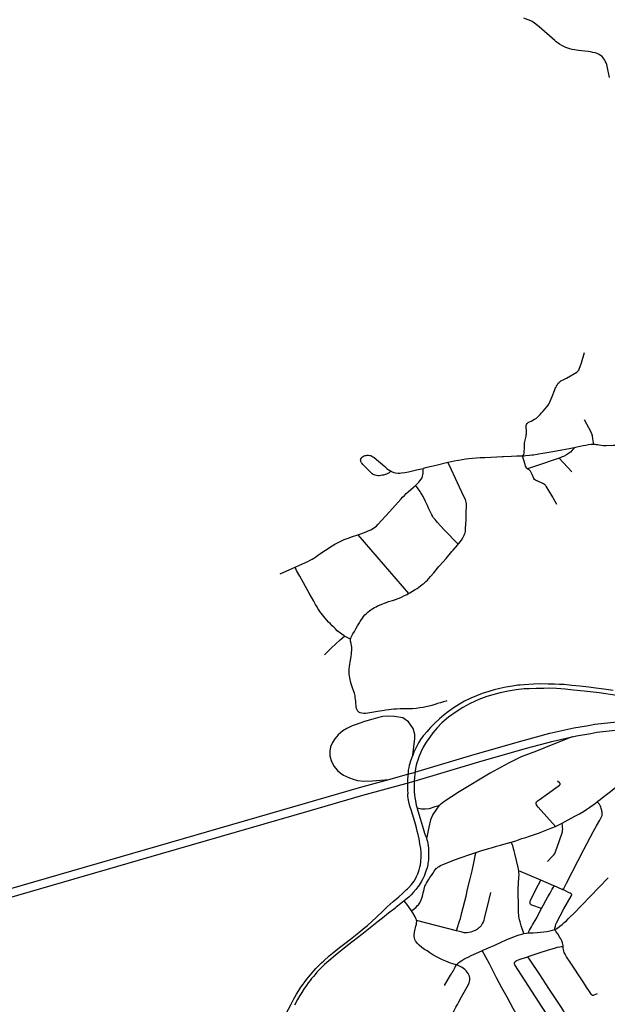
# Model space of a CAD drawing. Extents: x -9.485 to -9.308, y 38.677 to 38.767.
# Drawn here: x -9.432 to -9.422, y 38.723 to 38.739 of the extents above; entities that cross this region are included whole.
import ezdxf

# ---------------------------------------------------------------- set-up
doc = ezdxf.new("R2010")
doc.units = 0

msp = doc.modelspace()

# ---------------------------------------------------------------- linework, layer by layer
at = {"layer": 'hierarquia_viaria'}
for points in [[(-9.421829, 38.737922), (-9.421864, 38.738106), (-9.421872, 38.738133), (-9.421881, 38.738159), (-9.421891, 38.73818), (-9.421905, 38.738207), (-9.421919, 38.738227), (-9.421933, 38.738246), (-9.42195, 38.738264), (-9.421973, 38.738285), (-9.421996, 38.738299), (-9.42203, 38.738313), (-9.422064, 38.738324), (-9.4221, 38.738334), (-9.422138, 38.738342), (-9.422181, 38.738348), (-9.422231, 38.738352), (-9.422337, 38.738365), (-9.422405, 38.738376), (-9.422443, 38.738383), (-9.422481, 38.738392), (-9.422512, 38.738401), (-9.422546, 38.738414), (-9.422578, 38.738428), (-9.422614, 38.738446), (-9.422652, 38.738469), (-9.422674, 38.738484), (-9.422703, 38.738506), (-9.422729, 38.738527), (-9.422985, 38.738753), (-9.42306, 38.738816), (-9.423083, 38.738832), (-9.423099, 38.738842), (-9.423124, 38.738853), (-9.423165, 38.73887), (-9.42324, 38.738897)], [(-9.42326, 38.731686), (-9.423248, 38.731697), (-9.423238, 38.731713), (-9.423233, 38.731735), (-9.423229, 38.731843), (-9.423227, 38.731876), (-9.423225, 38.7319), (-9.42322, 38.731925), (-9.423215, 38.73195), (-9.423211, 38.731971), (-9.423206, 38.731993), (-9.423202, 38.732015), (-9.423197, 38.732036), (-9.423195, 38.732051), (-9.423193, 38.732072), (-9.423194, 38.732093), (-9.423196, 38.732119), (-9.423199, 38.732148), (-9.423201, 38.732174), (-9.423199, 38.732191), (-9.423194, 38.732207), (-9.423183, 38.732224), (-9.423166, 38.732237), (-9.423145, 38.732248), (-9.423119, 38.732261), (-9.42309, 38.732276), (-9.423062, 38.732292), (-9.42303, 38.732313), (-9.423009, 38.732331), (-9.42299, 38.732351), (-9.422971, 38.732372), (-9.422949, 38.732397), (-9.422927, 38.73242), (-9.422888, 38.732463), (-9.422862, 38.732496), (-9.42284, 38.732524), (-9.422823, 38.732552), (-9.422811, 38.732576), (-9.422801, 38.7326), (-9.422789, 38.732627), (-9.422773, 38.732666), (-9.422734, 38.732765), (-9.422733, 38.732767), (-9.42272, 38.732798), (-9.422711, 38.732816), (-9.422702, 38.732836), (-9.422691, 38.732855), (-9.422678, 38.732875), (-9.42267, 38.732886), (-9.422657, 38.732899), (-9.422648, 38.732908), (-9.422637, 38.732917), (-9.422628, 38.732923), (-9.422581, 38.732949), (-9.422536, 38.73297), (-9.422367, 38.733066), (-9.422348, 38.733083), (-9.422335, 38.7331), (-9.422325, 38.733118), (-9.422289, 38.733223), (-9.422238, 38.733393)], [(-9.422087, 38.731878), (-9.422091, 38.731906), (-9.422101, 38.731968), (-9.42211, 38.732022), (-9.422118, 38.73205), (-9.422128, 38.732078), (-9.422238, 38.732281)], [(-9.422087, 38.731878), (-9.422108, 38.731877), (-9.42213, 38.731875), (-9.422173, 38.731869), (-9.422215, 38.731862), (-9.422262, 38.731852), (-9.422309, 38.731843), (-9.422365, 38.731831), (-9.422409, 38.731822)], [(-9.421445, 38.731869), (-9.421539, 38.731866), (-9.421679, 38.731861), (-9.421769, 38.731858), (-9.421885, 38.731855), (-9.421931, 38.731857), (-9.421965, 38.73186), (-9.421998, 38.731865), (-9.422022, 38.731869), (-9.422047, 38.731873), (-9.422066, 38.731876), (-9.422087, 38.731878), (-9.422087, 38.731878)], [(-9.425425, 38.731437), (-9.425437, 38.731426), (-9.425457, 38.731412), (-9.425478, 38.7314), (-9.425502, 38.731389), (-9.425531, 38.731379), (-9.425551, 38.731373), (-9.425571, 38.731369), (-9.425595, 38.731365), (-9.425621, 38.731362), (-9.425641, 38.731362), (-9.425663, 38.731364), (-9.425685, 38.731369), (-9.425705, 38.731375), (-9.42572, 38.731383), (-9.425735, 38.731395), (-9.425747, 38.731407), (-9.425832, 38.731491), (-9.425873, 38.731533), (-9.425889, 38.731549), (-9.4259, 38.731563), (-9.42591, 38.731576), (-9.425915, 38.731586), (-9.425917, 38.731588), (-9.425921, 38.731598), (-9.425924, 38.731609), (-9.425925, 38.731621), (-9.425922, 38.731635), (-9.425917, 38.731649), (-9.425909, 38.731661), (-9.425896, 38.731672), (-9.425879, 38.731683), (-9.425865, 38.73169), (-9.425849, 38.731695), (-9.425833, 38.731698), (-9.425816, 38.7317), (-9.425797, 38.731701), (-9.425797, 38.731701), (-9.425776, 38.731698), (-9.425759, 38.731694), (-9.425742, 38.731686), (-9.425723, 38.731676), (-9.4257, 38.73166), (-9.425528, 38.731513), (-9.425496, 38.731484), (-9.425473, 38.731466), (-9.425445, 38.731448), (-9.425425, 38.731437), (-9.425416, 38.731433), (-9.425381, 38.731418), (-9.42535, 38.73141), (-9.42531, 38.731407), (-9.42528, 38.731406), (-9.42525, 38.731409), (-9.425199, 38.731416), (-9.425136, 38.731428), (-9.425007, 38.731457), (-9.424896, 38.731482)], [(-9.422409, 38.731822), (-9.422492, 38.731806), (-9.422611, 38.731784), (-9.422613, 38.731784), (-9.422763, 38.731758), (-9.422926, 38.731729), (-9.422961, 38.731723), (-9.423019, 38.731713), (-9.42308, 38.731703), (-9.423109, 38.7317), (-9.423143, 38.731695), (-9.423211, 38.731688), (-9.423234, 38.731687), (-9.42326, 38.731686)], [(-9.422409, 38.731822), (-9.422424, 38.731802), (-9.422441, 38.731782), (-9.422471, 38.731753), (-9.422502, 38.731729), (-9.422534, 38.731707), (-9.422574, 38.731686), (-9.422583, 38.731681), (-9.422605, 38.731671), (-9.422639, 38.731658), (-9.422654, 38.731653)], [(-9.424487, 38.731578), (-9.424682, 38.731533), (-9.424833, 38.731496), (-9.424895, 38.731482), (-9.424896, 38.731482)], [(-9.42326, 38.731686), (-9.423333, 38.731683), (-9.423355, 38.731683), (-9.423443, 38.731679), (-9.423575, 38.731672), (-9.423595, 38.731671), (-9.423682, 38.731668), (-9.423781, 38.731663), (-9.423882, 38.731659), (-9.423956, 38.731656), (-9.424022, 38.731652), (-9.424086, 38.731646), (-9.424143, 38.731641), (-9.424193, 38.731635), (-9.424251, 38.731626), (-9.424316, 38.731615), (-9.424385, 38.731601), (-9.424482, 38.731579), (-9.424487, 38.731578), (-9.424487, 38.731578)], [(-9.42432, 38.730235), (-9.42431, 38.730247), (-9.424289, 38.730274), (-9.424267, 38.730304), (-9.424244, 38.730339), (-9.424229, 38.730364), (-9.42422, 38.730381), (-9.424214, 38.730398), (-9.424205, 38.730422), (-9.424201, 38.730445), (-9.424197, 38.730492), (-9.42419, 38.730634), (-9.424185, 38.730755), (-9.424182, 38.730863), (-9.424182, 38.730881), (-9.424182, 38.730897), (-9.424188, 38.730926), (-9.424193, 38.730949), (-9.424201, 38.730969), (-9.424219, 38.731008), (-9.424298, 38.731174), (-9.42433, 38.731245), (-9.424468, 38.731542), (-9.424487, 38.731578)], [(-9.423179, 38.731477), (-9.42319, 38.731486), (-9.423202, 38.731503), (-9.42321, 38.731521), (-9.423218, 38.731548), (-9.423239, 38.731618), (-9.42326, 38.731686)], [(-9.422654, 38.731653), (-9.422721, 38.731631), (-9.422964, 38.73155), (-9.423179, 38.731477)], [(-9.422445, 38.731427), (-9.422654, 38.731653)], [(-9.42502, 38.731204), (-9.424993, 38.73123), (-9.424968, 38.731256), (-9.424949, 38.731278), (-9.424928, 38.731306), (-9.424914, 38.73133), (-9.424904, 38.731353), (-9.424899, 38.731377), (-9.424895, 38.731402), (-9.424894, 38.731432), (-9.424895, 38.731482)], [(-9.422692, 38.730888), (-9.42275, 38.730989), (-9.422763, 38.731012), (-9.422871, 38.731193), (-9.422879, 38.731202), (-9.422889, 38.731212), (-9.422899, 38.731218), (-9.422915, 38.731227), (-9.423017, 38.731276), (-9.423022, 38.731279), (-9.423047, 38.731292), (-9.423062, 38.731303), (-9.423071, 38.731317), (-9.423082, 38.731342), (-9.4231, 38.731383), (-9.423113, 38.731407), (-9.423116, 38.731413), (-9.423127, 38.731435), (-9.42314, 38.731449), (-9.423151, 38.731459), (-9.423165, 38.731467), (-9.423179, 38.731477)], [(-9.425969, 38.730389), (-9.425924, 38.730403), (-9.425879, 38.73042), (-9.425837, 38.730437), (-9.4258, 38.730453), (-9.425759, 38.730472), (-9.425728, 38.73049), (-9.425693, 38.730513), (-9.425665, 38.730534), (-9.42564, 38.730557), (-9.42545, 38.730769), (-9.425257, 38.730984), (-9.425235, 38.731008), (-9.425205, 38.731039), (-9.425173, 38.731071), (-9.425144, 38.731097), (-9.425058, 38.73117), (-9.42502, 38.731204)], [(-9.42432, 38.730235), (-9.424551, 38.730472), (-9.424658, 38.73059), (-9.424681, 38.730618), (-9.4247, 38.730641), (-9.424715, 38.730659), (-9.424723, 38.730669), (-9.424739, 38.730693), (-9.424753, 38.73072), (-9.424806, 38.730827), (-9.424827, 38.730873), (-9.424859, 38.730938), (-9.424887, 38.731), (-9.424898, 38.731023), (-9.424905, 38.731037), (-9.424912, 38.73105), (-9.424921, 38.731065), (-9.424932, 38.731082), (-9.424946, 38.731105), (-9.424976, 38.731148), (-9.425001, 38.731182), (-9.42502, 38.731204)], [(-9.427006, 38.729854), (-9.426934, 38.729887), (-9.426796, 38.72995), (-9.426755, 38.729972), (-9.426726, 38.729988), (-9.426694, 38.730007), (-9.426663, 38.730028), (-9.426613, 38.730063), (-9.426395, 38.730207), (-9.426352, 38.730233), (-9.426316, 38.730254), (-9.426263, 38.730282), (-9.426194, 38.730313), (-9.426131, 38.730337), (-9.426062, 38.73036), (-9.425986, 38.730385), (-9.425969, 38.730389)], [(-9.425969, 38.730389), (-9.425136, 38.729422)], [(-9.425136, 38.729422), (-9.425114, 38.729434), (-9.425069, 38.729461), (-9.425027, 38.729487), (-9.424994, 38.729508), (-9.424966, 38.729526), (-9.424939, 38.729547), (-9.42491, 38.729569), (-9.424878, 38.729594), (-9.424852, 38.729618), (-9.424826, 38.729644), (-9.424808, 38.729664), (-9.424801, 38.729671), (-9.424773, 38.729704), (-9.424722, 38.729762), (-9.424636, 38.729865), (-9.424625, 38.729878), (-9.424519, 38.730001), (-9.424425, 38.730112), (-9.424402, 38.730139), (-9.424333, 38.730219), (-9.42432, 38.730235)], [(-9.427251, 38.729748), (-9.427192, 38.729775), (-9.427006, 38.729854)], [(-9.426192, 38.728723), (-9.426197, 38.728726), (-9.426237, 38.728752), (-9.426274, 38.72878), (-9.426311, 38.72881), (-9.42634, 38.728839), (-9.426368, 38.728866), (-9.426395, 38.728892), (-9.426424, 38.728921), (-9.426454, 38.728953), (-9.426483, 38.728985), (-9.426512, 38.729018), (-9.426534, 38.729046), (-9.426556, 38.729071), (-9.426576, 38.7291), (-9.426596, 38.729129), (-9.426613, 38.729155), (-9.426629, 38.729178), (-9.426643, 38.729203), (-9.426668, 38.729244), (-9.426698, 38.729298), (-9.426734, 38.729361), (-9.426772, 38.72943), (-9.426866, 38.729599), (-9.426924, 38.729706), (-9.426979, 38.729803), (-9.427006, 38.729854)], [(-9.426091, 38.728658), (-9.426091, 38.728661), (-9.42609, 38.728669), (-9.426089, 38.728683), (-9.426082, 38.728705), (-9.426072, 38.728727), (-9.426053, 38.728759), (-9.426028, 38.728799), (-9.426003, 38.728839), (-9.425976, 38.728891), (-9.425946, 38.72894), (-9.425934, 38.728961), (-9.425924, 38.728978), (-9.425897, 38.729019), (-9.425877, 38.729045), (-9.425854, 38.729071), (-9.425831, 38.729094), (-9.425807, 38.729116), (-9.425782, 38.729136), (-9.425755, 38.729155), (-9.425725, 38.729174), (-9.425698, 38.72919), (-9.425672, 38.729204), (-9.425645, 38.729218), (-9.425614, 38.729232), (-9.425578, 38.729247), (-9.425514, 38.729272), (-9.425477, 38.729285), (-9.425465, 38.729289), (-9.425442, 38.729297), (-9.425402, 38.729308), (-9.42537, 38.729318), (-9.425364, 38.72932), (-9.425325, 38.729334), (-9.425291, 38.729347), (-9.425253, 38.729364), (-9.425214, 38.729382), (-9.425162, 38.729408), (-9.425136, 38.729422)], [(-9.42652, 38.728414), (-9.426403, 38.728526), (-9.42626, 38.72866), (-9.426192, 38.728723)], [(-9.42609, 38.728669), (-9.426147, 38.728699), (-9.426192, 38.728723)], [(-9.424508, 38.727655), (-9.424517, 38.727652), (-9.424563, 38.727638), (-9.424609, 38.727624), (-9.424657, 38.727609), (-9.424672, 38.727605), (-9.424705, 38.727595), (-9.424754, 38.727581), (-9.424798, 38.72757), (-9.42485, 38.727558), (-9.424898, 38.727548), (-9.424952, 38.72754), (-9.425011, 38.727532), (-9.42507, 38.727526), (-9.425083, 38.727526), (-9.42512, 38.727524), (-9.425177, 38.727523), (-9.42523, 38.727524), (-9.425273, 38.727524), (-9.425336, 38.727521), (-9.42538, 38.727518), (-9.425421, 38.727515), (-9.425459, 38.72751), (-9.42551, 38.727503), (-9.425572, 38.727492), (-9.425646, 38.727479), (-9.42565, 38.727478), (-9.425743, 38.727462), (-9.425807, 38.727453), (-9.425847, 38.727449), (-9.425873, 38.727449), (-9.425903, 38.727451), (-9.425932, 38.727458), (-9.425953, 38.727468), (-9.425969, 38.727483), (-9.425983, 38.727506), (-9.425991, 38.72753), (-9.425997, 38.727555), (-9.426001, 38.727578), (-9.426004, 38.727609), (-9.426007, 38.727649), (-9.42601, 38.727678), (-9.426013, 38.727711), (-9.426018, 38.72774), (-9.426022, 38.727761), (-9.426029, 38.727784), (-9.426037, 38.727811), (-9.426052, 38.727855), (-9.426058, 38.727872), (-9.426068, 38.727902), (-9.426079, 38.727935), (-9.426092, 38.727974), (-9.426099, 38.728007), (-9.426105, 38.728036), (-9.426111, 38.728066), (-9.426113, 38.728095), (-9.426113, 38.728119), (-9.426113, 38.72812), (-9.426113, 38.728148), (-9.426112, 38.728181), (-9.426108, 38.728217), (-9.426106, 38.728227), (-9.426102, 38.728256), (-9.426095, 38.728299), (-9.426085, 38.728352), (-9.42608, 38.72839), (-9.426077, 38.728426), (-9.426075, 38.728456), (-9.426071, 38.728484), (-9.426069, 38.728514), (-9.426071, 38.728541), (-9.426076, 38.728566), (-9.426084, 38.728602), (-9.42609, 38.728636), (-9.426091, 38.728658)], [(-9.421767, 38.727825), (-9.421921, 38.727848), (-9.422051, 38.727866), (-9.422168, 38.72788), (-9.422317, 38.727897), (-9.422447, 38.72791), (-9.422575, 38.727922), (-9.422648, 38.727927), (-9.422735, 38.727931), (-9.422836, 38.727932), (-9.422979, 38.727933), (-9.423079, 38.727931), (-9.423237, 38.727921), (-9.423298, 38.727915), (-9.423336, 38.727911), (-9.423426, 38.727899), (-9.423536, 38.727879), (-9.423631, 38.727861), (-9.423729, 38.727838), (-9.423816, 38.727812), (-9.423923, 38.727778), (-9.423924, 38.727777), (-9.42402, 38.72774), (-9.424112, 38.727699), (-9.424217, 38.727648), (-9.4243, 38.7276), (-9.424386, 38.727546), (-9.424476, 38.727482), (-9.424549, 38.727426), (-9.424627, 38.727358), (-9.424706, 38.727287), (-9.424775, 38.727215), (-9.424838, 38.727147), (-9.424879, 38.727097), (-9.424894, 38.72708), (-9.424937, 38.72702), (-9.424973, 38.726962), (-9.425011, 38.726889), (-9.425047, 38.726811), (-9.425068, 38.726761), (-9.425084, 38.72672), (-9.425098, 38.726681)], [(-9.421705, 38.727743), (-9.422, 38.727787), (-9.422243, 38.727816), (-9.422422, 38.727834), (-9.42256, 38.727847), (-9.422701, 38.727859), (-9.422824, 38.727862), (-9.42291, 38.727861), (-9.423033, 38.727861), (-9.42315, 38.727855), (-9.423233, 38.727851), (-9.423365, 38.727835), (-9.423496, 38.727814), (-9.423625, 38.727788), (-9.423749, 38.727754), (-9.423845, 38.727725), (-9.423977, 38.727678), (-9.42412, 38.727614), (-9.424244, 38.727548), (-9.424355, 38.727476), (-9.424481, 38.727384), (-9.424587, 38.727291), (-9.424664, 38.727213), (-9.424734, 38.727131), (-9.424788, 38.727057), (-9.424846, 38.726976), (-9.424893, 38.726892), (-9.424932, 38.726811), (-9.424971, 38.726717)], [(-9.425068, 38.726761), (-9.425033, 38.727038), (-9.425035, 38.727103), (-9.425059, 38.727201), (-9.425137, 38.727311), (-9.425232, 38.727376), (-9.42537, 38.727399), (-9.425483, 38.727403), (-9.425559, 38.727396), (-9.425645, 38.727375), (-9.425762, 38.727345), (-9.425864, 38.727316), (-9.425985, 38.727274), (-9.426067, 38.727242), (-9.426151, 38.727202), (-9.426219, 38.72716), (-9.426297, 38.727096), (-9.426351, 38.727031), (-9.426389, 38.726969), (-9.426421, 38.726899), (-9.426435, 38.726826), (-9.426432, 38.72675), (-9.426411, 38.726673), (-9.426366, 38.726582), (-9.426304, 38.726508), (-9.426261, 38.726468), (-9.426206, 38.726434), (-9.42611, 38.726387), (-9.426051, 38.726363), (-9.425976, 38.726342), (-9.42587, 38.726331), (-9.425728, 38.72634), (-9.425459, 38.726361)], [(-9.425459, 38.726361), (-9.425172, 38.72644), (-9.425147, 38.726446), (-9.425125, 38.726452), (-9.425089, 38.726463), (-9.425063, 38.726471), (-9.425031, 38.726481), (-9.42404, 38.726778), (-9.42325, 38.727002), (-9.422808, 38.727121), (-9.422412, 38.727211), (-9.422173, 38.727249), (-9.42207, 38.727271), (-9.421602, 38.727323)], [(-9.432465, 38.724196), (-9.429203, 38.725142), (-9.426772, 38.725842), (-9.425887, 38.7261), (-9.425183, 38.726294), (-9.425154, 38.726302), (-9.425105, 38.726316), (-9.425085, 38.726321), (-9.425066, 38.726326), (-9.425044, 38.726333), (-9.42398, 38.726652), (-9.423194, 38.726876), (-9.422757, 38.726993), (-9.422441, 38.727064), (-9.422371, 38.72708), (-9.422133, 38.727118), (-9.422035, 38.72714), (-9.421582, 38.72719)], [(-9.422441, 38.727064), (-9.422788, 38.726923), (-9.423029, 38.726828), (-9.42328, 38.726732), (-9.423491, 38.726627), (-9.423794, 38.726463), (-9.424301, 38.726156), (-9.424556, 38.72599), (-9.424639, 38.725929)], [(-9.425098, 38.726681), (-9.425107, 38.726652), (-9.425116, 38.726621), (-9.425124, 38.726589), (-9.425132, 38.726556), (-9.42514, 38.726513), (-9.425144, 38.726473), (-9.425147, 38.726446), (-9.42515, 38.726419), (-9.425154, 38.726361), (-9.425154, 38.726302), (-9.425154, 38.726302), (-9.425155, 38.726246), (-9.425154, 38.72619), (-9.42515, 38.726124)], [(-9.424971, 38.726717), (-9.424985, 38.726677), (-9.425, 38.726634), (-9.425009, 38.726597), (-9.425021, 38.726544), (-9.425029, 38.726494), (-9.425031, 38.726481), (-9.425035, 38.726454), (-9.42504, 38.726386), (-9.425044, 38.726341), (-9.425044, 38.726333), (-9.425046, 38.726275), (-9.425045, 38.726185), (-9.425043, 38.726155)], [(-9.436731, 38.72312), (-9.436643, 38.723146), (-9.436632, 38.723149), (-9.436615, 38.723154), (-9.43474, 38.723692), (-9.432524, 38.724322), (-9.429262, 38.725267), (-9.426831, 38.725968), (-9.425946, 38.726227), (-9.425459, 38.726361)], [(-9.422719, 38.725587), (-9.423, 38.725907), (-9.423016, 38.725927), (-9.423027, 38.725944), (-9.423033, 38.725961), (-9.423033, 38.725974), (-9.423033, 38.725974), (-9.423028, 38.72599), (-9.42302, 38.726001), (-9.422988, 38.726023), (-9.42285, 38.726122), (-9.422674, 38.726251), (-9.422653, 38.726266), (-9.422646, 38.726273), (-9.422642, 38.726279), (-9.422641, 38.726285), (-9.422642, 38.726292), (-9.422645, 38.726299), (-9.42265, 38.726304), (-9.422684, 38.726332)], [(-9.421687, 38.726257), (-9.421726, 38.726225), (-9.42175, 38.726206), (-9.421811, 38.726159), (-9.421898, 38.726092), (-9.422005, 38.72601), (-9.422029, 38.725993)], [(-9.427241, 38.722344), (-9.42707, 38.722663), (-9.427023, 38.722751), (-9.426979, 38.722823), (-9.426943, 38.722883), (-9.426908, 38.722938), (-9.426872, 38.722991), (-9.426841, 38.723034), (-9.426811, 38.723073), (-9.426785, 38.723106), (-9.426753, 38.723143), (-9.426725, 38.723177), (-9.426695, 38.723212), (-9.426661, 38.723248), (-9.426633, 38.723278), (-9.426603, 38.723309), (-9.426569, 38.723342), (-9.426533, 38.723376), (-9.426446, 38.723454), (-9.426361, 38.723524), (-9.426273, 38.723593), (-9.426186, 38.723661), (-9.426091, 38.723732), (-9.425954, 38.723843), (-9.425858, 38.723921), (-9.425813, 38.723957), (-9.425665, 38.724092), (-9.425555, 38.724196), (-9.425487, 38.724261), (-9.425391, 38.72435), (-9.425298, 38.72443), (-9.425237, 38.724485), (-9.425236, 38.724485), (-9.425173, 38.724541), (-9.425152, 38.72456), (-9.42513, 38.724584), (-9.425088, 38.724631), (-9.425044, 38.724687), (-9.425022, 38.724724), (-9.425003, 38.724762), (-9.424986, 38.724807), (-9.424962, 38.724872), (-9.424948, 38.724917), (-9.424939, 38.724956), (-9.424933, 38.725003), (-9.424929, 38.725091), (-9.424929, 38.72513), (-9.42493, 38.72516), (-9.424936, 38.725222), (-9.424936, 38.725222), (-9.424949, 38.725302), (-9.424962, 38.725381), (-9.424978, 38.725453), (-9.424992, 38.72551), (-9.425005, 38.725564), (-9.425021, 38.725627), (-9.42505, 38.725716), (-9.425096, 38.725859), (-9.425115, 38.725921), (-9.425132, 38.725993), (-9.42514, 38.726048), (-9.425146, 38.72609), (-9.42515, 38.726124)], [(-9.425043, 38.726155), (-9.425038, 38.72611), (-9.425031, 38.726064), (-9.425022, 38.726009), (-9.425009, 38.725937), (-9.424997, 38.725887)], [(-9.424639, 38.725929), (-9.424705, 38.725909), (-9.424796, 38.725877), (-9.424861, 38.72587), (-9.424925, 38.725873), (-9.424997, 38.725887)], [(-9.424997, 38.725887), (-9.424996, 38.725883), (-9.424952, 38.725736), (-9.424921, 38.725646), (-9.424906, 38.725593), (-9.424873, 38.725478), (-9.424855, 38.72543), (-9.424847, 38.725409), (-9.424839, 38.725386)], [(-9.424639, 38.725929), (-9.424678, 38.72587), (-9.424736, 38.725783), (-9.424773, 38.725695), (-9.424803, 38.725577), (-9.424833, 38.725413), (-9.424839, 38.725386)], [(-9.422606, 38.725643), (-9.42251, 38.725695), (-9.4224, 38.725754), (-9.42232, 38.725797), (-9.422256, 38.725835), (-9.422199, 38.725873), (-9.42215, 38.725907), (-9.422057, 38.725972), (-9.422029, 38.725993)], [(-9.422605, 38.724551), (-9.42259, 38.724559), (-9.422581, 38.724567), (-9.422572, 38.724579), (-9.422561, 38.724596), (-9.422534, 38.724653), (-9.422249, 38.725208), (-9.422097, 38.725499), (-9.42204, 38.7256), (-9.421989, 38.725692), (-9.421955, 38.725758), (-9.42195, 38.725769), (-9.421947, 38.725782), (-9.421946, 38.725795), (-9.421946, 38.725806), (-9.421949, 38.725824), (-9.421952, 38.725837), (-9.421955, 38.725848), (-9.42196, 38.725867), (-9.421964, 38.725883), (-9.42197, 38.725903), (-9.421975, 38.725919), (-9.421981, 38.725931), (-9.421985, 38.725937), (-9.42199, 38.725947), (-9.421998, 38.725958), (-9.422008, 38.725972), (-9.422029, 38.725993)], [(-9.423447, 38.72533), (-9.423387, 38.725347), (-9.423328, 38.725366), (-9.423269, 38.725386), (-9.423205, 38.725406), (-9.423146, 38.725426), (-9.423081, 38.725449), (-9.422998, 38.725479), (-9.422913, 38.72551), (-9.422777, 38.725563), (-9.422719, 38.725587)], [(-9.42285, 38.725009), (-9.422769, 38.725092), (-9.422744, 38.725121), (-9.42273, 38.725142), (-9.422719, 38.725167), (-9.422649, 38.725358), (-9.422607, 38.725483), (-9.422604, 38.725499), (-9.4226, 38.725519), (-9.422598, 38.725548), (-9.422599, 38.725571), (-9.422602, 38.725597), (-9.422606, 38.725643)], [(-9.422719, 38.725587), (-9.422719, 38.725587), (-9.422664, 38.725614), (-9.422606, 38.725643)], [(-9.424839, 38.725386), (-9.424826, 38.725342), (-9.424819, 38.725305), (-9.424814, 38.725269), (-9.42481, 38.725227), (-9.424807, 38.725187), (-9.424807, 38.725131), (-9.424808, 38.72508), (-9.424809, 38.725035), (-9.424818, 38.724974), (-9.424821, 38.724959), (-9.424832, 38.724908), (-9.424845, 38.724865), (-9.42486, 38.72482), (-9.424878, 38.724771), (-9.4249, 38.724725), (-9.424928, 38.724677), (-9.424964, 38.724622), (-9.424986, 38.724592), (-9.425017, 38.724549), (-9.425058, 38.724502), (-9.425094, 38.724462), (-9.425127, 38.724429), (-9.425158, 38.724401), (-9.425207, 38.724362)], [(-9.424029, 38.725158), (-9.423928, 38.72519), (-9.423838, 38.725219), (-9.423755, 38.725243), (-9.42369, 38.725262), (-9.423622, 38.725281), (-9.423566, 38.725296), (-9.423507, 38.725312), (-9.423447, 38.72533)], [(-9.423321, 38.724856), (-9.423325, 38.724879), (-9.423327, 38.72489), (-9.423331, 38.724909), (-9.423386, 38.725141), (-9.423398, 38.725187), (-9.423406, 38.725221), (-9.423414, 38.725248), (-9.423421, 38.725272), (-9.423429, 38.725293), (-9.423439, 38.725314), (-9.423447, 38.72533)], [(-9.425089, 38.7242), (-9.425083, 38.724204), (-9.425042, 38.724233), (-9.425011, 38.72426), (-9.424989, 38.724283), (-9.424974, 38.724299), (-9.424964, 38.724312), (-9.424952, 38.724332), (-9.424941, 38.724352), (-9.424929, 38.724379), (-9.424919, 38.724406), (-9.424908, 38.724441), (-9.424893, 38.724496), (-9.424886, 38.724527), (-9.424886, 38.724528), (-9.424881, 38.724557), (-9.424875, 38.72458), (-9.424867, 38.724603), (-9.424859, 38.724621), (-9.424843, 38.724651), (-9.424826, 38.724679), (-9.424806, 38.72471), (-9.424784, 38.724744), (-9.424761, 38.72478), (-9.424739, 38.724814), (-9.424714, 38.724852), (-9.424698, 38.724874), (-9.424674, 38.724899), (-9.424673, 38.724899), (-9.424655, 38.724914), (-9.424634, 38.72493), (-9.424609, 38.724944), (-9.424574, 38.724958), (-9.424502, 38.724987), (-9.424378, 38.725036), (-9.42427, 38.725076), (-9.424141, 38.725122), (-9.424029, 38.725158)], [(-9.424349, 38.723869), (-9.424324, 38.723939), (-9.424306, 38.723993), (-9.424295, 38.724029), (-9.424283, 38.724071), (-9.42427, 38.724121), (-9.424258, 38.724171), (-9.42419, 38.724439), (-9.424163, 38.724553), (-9.424122, 38.724722), (-9.42409, 38.724856), (-9.424056, 38.725015), (-9.424045, 38.725068), (-9.424038, 38.725109), (-9.424031, 38.725145), (-9.424029, 38.725158)], [(-9.423239, 38.723823), (-9.423281, 38.723953), (-9.423301, 38.724014), (-9.42331, 38.724049), (-9.423317, 38.724078), (-9.423321, 38.724109), (-9.423323, 38.724132), (-9.423325, 38.724162), (-9.423324, 38.724212), (-9.423326, 38.724254), (-9.423326, 38.724308), (-9.423329, 38.724478), (-9.423329, 38.724558), (-9.423326, 38.724653), (-9.42332, 38.724748), (-9.423317, 38.724804), (-9.423318, 38.724826), (-9.423319, 38.724841), (-9.423321, 38.724856)], [(-9.422957, 38.7247), (-9.423321, 38.724856)], [(-9.422728, 38.72389), (-9.422706, 38.723902), (-9.422678, 38.72392), (-9.422645, 38.723943), (-9.422645, 38.723944), (-9.422609, 38.723972), (-9.422573, 38.724004), (-9.422537, 38.724034), (-9.422507, 38.724065), (-9.422473, 38.724098), (-9.422422, 38.724148), (-9.422146, 38.724431), (-9.421851, 38.72474)], [(-9.422946, 38.724234), (-9.423108, 38.724291), (-9.423119, 38.724298), (-9.423126, 38.724305), (-9.423131, 38.724313), (-9.423133, 38.724319), (-9.423135, 38.724327), (-9.423135, 38.724336), (-9.423134, 38.724346), (-9.423131, 38.724356), (-9.423127, 38.724366), (-9.423038, 38.724548), (-9.422957, 38.7247)], [(-9.422737, 38.724608), (-9.422742, 38.72461), (-9.422957, 38.7247)], [(-9.422946, 38.724234), (-9.422842, 38.724426), (-9.422807, 38.72449), (-9.422779, 38.724543), (-9.422771, 38.724557), (-9.422762, 38.724572), (-9.422752, 38.724586), (-9.422737, 38.724608)], [(-9.422605, 38.724551), (-9.422737, 38.724608)], [(-9.423785, 38.7245), (-9.423814, 38.724384), (-9.42389, 38.724073), (-9.423899, 38.72404), (-9.423909, 38.724013), (-9.423918, 38.723993), (-9.42393, 38.72397), (-9.423943, 38.72395), (-9.423954, 38.723937), (-9.423969, 38.723923), (-9.423984, 38.72391), (-9.424001, 38.723897), (-9.424019, 38.723886), (-9.424039, 38.723874), (-9.424058, 38.723866), (-9.424086, 38.723856), (-9.42411, 38.723848), (-9.424142, 38.723842), (-9.424172, 38.723837), (-9.424192, 38.723836), (-9.424218, 38.723838), (-9.424254, 38.723844), (-9.4243, 38.723856), (-9.424349, 38.723869)], [(-9.422728, 38.72389), (-9.422725, 38.723913), (-9.422719, 38.723943), (-9.422709, 38.723979), (-9.422698, 38.724001), (-9.422578, 38.724228), (-9.422458, 38.724441), (-9.422454, 38.72445), (-9.422451, 38.724457), (-9.42245, 38.724462), (-9.42245, 38.724468), (-9.422453, 38.724474), (-9.42246, 38.724479), (-9.422474, 38.724487), (-9.422489, 38.724494), (-9.422575, 38.724536), (-9.422605, 38.724551)], [(-9.425207, 38.724362), (-9.425344, 38.724253), (-9.425364, 38.724237), (-9.425466, 38.724158), (-9.425566, 38.724079), (-9.425629, 38.724029), (-9.425766, 38.723918), (-9.425907, 38.723809), (-9.426049, 38.723697), (-9.426141, 38.723625), (-9.426228, 38.723557), (-9.426313, 38.723491), (-9.426481, 38.723349), (-9.426522, 38.723312), (-9.426559, 38.723277), (-9.426586, 38.72325), (-9.426614, 38.723219), (-9.426645, 38.723186), (-9.426674, 38.723151), (-9.426703, 38.723117), (-9.426734, 38.723081), (-9.426759, 38.723049), (-9.426788, 38.723012), (-9.426818, 38.722969), (-9.426855, 38.722917), (-9.426895, 38.722855), (-9.426925, 38.722803), (-9.426963, 38.722738), (-9.427015, 38.722642)], [(-9.425089, 38.7242), (-9.425146, 38.724284), (-9.425207, 38.724362)], [(-9.425004, 38.724039), (-9.425004, 38.72404), (-9.425006, 38.724049), (-9.425014, 38.724074), (-9.425028, 38.724101), (-9.425064, 38.724164), (-9.425089, 38.7242)], [(-9.423159, 38.723833), (-9.423153, 38.723856), (-9.423148, 38.723869), (-9.423143, 38.72388), (-9.423111, 38.723936), (-9.423093, 38.723968), (-9.423037, 38.724067), (-9.422946, 38.724234)], [(-9.424352, 38.723307), (-9.424406, 38.723325), (-9.424445, 38.723338), (-9.42452, 38.723366), (-9.424578, 38.723392), (-9.424666, 38.723436), (-9.424734, 38.723475), (-9.424784, 38.723505), (-9.424832, 38.723537), (-9.424872, 38.723563), (-9.424919, 38.723596), (-9.424961, 38.723632), (-9.424989, 38.723659), (-9.425008, 38.723683), (-9.42502, 38.723703), (-9.425031, 38.723727), (-9.425038, 38.72375), (-9.425044, 38.72378), (-9.425045, 38.723806), (-9.42504, 38.723838), (-9.425037, 38.723855), (-9.425035, 38.723866), (-9.425017, 38.723944), (-9.425008, 38.723979), (-9.425003, 38.724007), (-9.425002, 38.724029), (-9.425004, 38.724039)], [(-9.424349, 38.723869), (-9.424349, 38.723869), (-9.425004, 38.72404)], [(-9.423924, 38.723542), (-9.423718, 38.723632), (-9.42352, 38.723723), (-9.423431, 38.72376), (-9.423365, 38.723786), (-9.423313, 38.723804), (-9.423272, 38.723815), (-9.423239, 38.723823)], [(-9.423239, 38.723823), (-9.423194, 38.723829), (-9.423159, 38.723833)], [(-9.423159, 38.723833), (-9.423087, 38.723837), (-9.423021, 38.723841), (-9.422963, 38.723845), (-9.422907, 38.723852), (-9.422861, 38.723859), (-9.422805, 38.72387), (-9.422765, 38.723879), (-9.422728, 38.72389)], [(-9.422588, 38.723605), (-9.42259, 38.723627), (-9.422594, 38.72365), (-9.4226, 38.72367), (-9.422614, 38.723706), (-9.42263, 38.723734), (-9.422647, 38.723761), (-9.42268, 38.723817), (-9.422706, 38.723854), (-9.422728, 38.72389)], [(-9.422588, 38.723605), (-9.422618, 38.723604), (-9.422646, 38.723601), (-9.422689, 38.723593), (-9.422739, 38.72358), (-9.422839, 38.723548), (-9.422989, 38.7235), (-9.423172, 38.72344)], [(-9.422031, 38.722833), (-9.422087, 38.722808), (-9.422099, 38.722806), (-9.422107, 38.722806), (-9.422113, 38.72281), (-9.422119, 38.722814), (-9.422128, 38.722826), (-9.42217, 38.722887), (-9.422195, 38.722925), (-9.422263, 38.72303), (-9.422473, 38.723352), (-9.422533, 38.723441), (-9.42256, 38.723485), (-9.422573, 38.723511), (-9.422581, 38.723532), (-9.422586, 38.723559), (-9.422588, 38.723584), (-9.422588, 38.723605)], [(-9.424352, 38.723307), (-9.424332, 38.723326), (-9.424315, 38.723342), (-9.424287, 38.723362), (-9.424259, 38.72338), (-9.424226, 38.7234), (-9.424193, 38.723418), (-9.424157, 38.723436), (-9.424107, 38.723461), (-9.423929, 38.72354), (-9.423924, 38.723542)], [(-9.423148, 38.722093), (-9.423211, 38.722206), (-9.423312, 38.722394), (-9.423372, 38.72251), (-9.423413, 38.722587), (-9.423514, 38.722774), (-9.423599, 38.722928), (-9.423687, 38.723096), (-9.423802, 38.723325), (-9.423924, 38.723542)], [(-9.42339, 38.723346), (-9.423386, 38.723355), (-9.42338, 38.723363), (-9.423364, 38.723374), (-9.423345, 38.723383), (-9.423282, 38.723405), (-9.423172, 38.72344)], [(-9.422267, 38.721967), (-9.422268, 38.721967), (-9.422307, 38.722031), (-9.422371, 38.722155), (-9.422406, 38.722225), (-9.422501, 38.722412), (-9.422561, 38.722514), (-9.422584, 38.722549), (-9.422618, 38.722604), (-9.42274, 38.722789), (-9.422824, 38.722916), (-9.422976, 38.723151), (-9.423133, 38.723385), (-9.423172, 38.72344)], [(-9.424429, 38.72316), (-9.424417, 38.723181), (-9.424403, 38.723204), (-9.424387, 38.723235), (-9.424369, 38.72327), (-9.424352, 38.723307)], [(-9.424402, 38.722516), (-9.4244, 38.72252), (-9.42439, 38.722546), (-9.424373, 38.72258), (-9.424357, 38.722612), (-9.424333, 38.722656), (-9.424307, 38.722701), (-9.424262, 38.722783), (-9.42415, 38.722987), (-9.424139, 38.723014), (-9.424133, 38.723035), (-9.424128, 38.723062), (-9.424128, 38.723091), (-9.424134, 38.72312), (-9.424143, 38.723141), (-9.424155, 38.723164), (-9.424172, 38.723189), (-9.424188, 38.723209), (-9.424209, 38.72323), (-9.424232, 38.723249), (-9.424255, 38.723264), (-9.424289, 38.723282), (-9.424322, 38.723296), (-9.424352, 38.723307)], [(-9.422714, 38.722239), (-9.422763, 38.722334), (-9.422803, 38.722402), (-9.42285, 38.722478), (-9.422936, 38.722613), (-9.423387, 38.723307), (-9.423391, 38.723317), (-9.423393, 38.723325), (-9.423393, 38.723334), (-9.42339, 38.723346)], [(-9.424483, 38.723072), (-9.424444, 38.723136), (-9.424429, 38.72316), (-9.424429, 38.72316)], [(-9.424545, 38.72297), (-9.424483, 38.723072)]]:
    msp.add_lwpolyline(points, dxfattribs=at)

doc.saveas('drawing.dxf')
